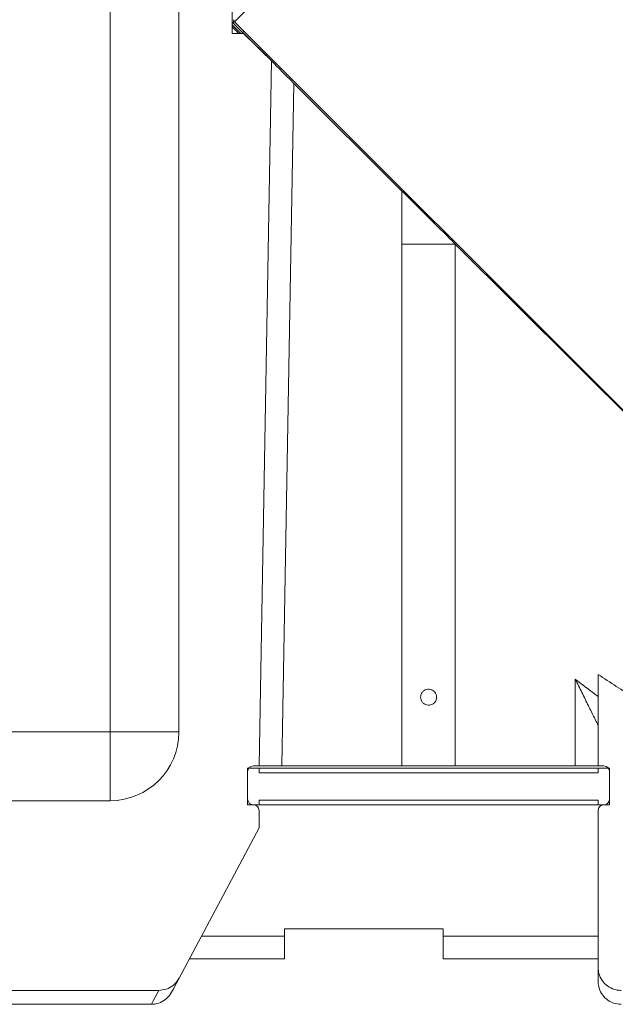
# Model space of a CAD drawing. Units: millimetres. Extents: x 22257 to 45579, y 5237 to 19697.
# Drawn here: x 25594 to 25854, y 11091 to 11521 of the extents above; entities that cross this region are included whole.
import ezdxf

# ---------------------------------------------------------------- set-up
doc = ezdxf.new("R2010")
doc.units = ezdxf.units.MM

# ---------------------------------------------------------------- blocks, each defined once
blk = doc.blocks.new('OXeN bok przekrój')
at = {"linetype": 'Continuous', "lineweight": 0}
h = blk.add_hatch(dxfattribs=at)
h.set_pattern_fill('ANSI31', scale=0.5, style=0)
h.set_pattern_definition([(45, (-74.035, 12.5342), (-1.122532, 1.122532), [])])
edge = h.paths.add_edge_path(flags=0)
edge.add_line((12.028, -91.102), (13.4, -92.474))
edge.add_line((13.4, -92.474), (13.456, -92.417))
edge.add_line((13.456, -92.417), (12.085, -91.046))
edge.add_arc((12.127, -91.003), 0.06, 135, 225, ccw=False)
edge.add_line((12.085, -90.961), (13.359, -89.687))
edge.add_arc((13.26, -89.588), 0.14, 315, 360)
edge.add_line((13.4, -89.588), (13.4, -87.646))
edge.add_line((13.4, -87.646), (13.32, -87.646))
edge.add_line((13.32, -87.646), (13.32, -89.588))
edge.add_arc((13.26, -89.588), 0.06, 315, 360, ccw=False)
edge.add_line((13.302, -89.63), (12.028, -90.904))
edge.add_arc((12.127, -91.003), 0.14, 135, 225)
at = {"color": 7, "linetype": 'Continuous', "lineweight": 15}
for p, q in [((33.255, -69.79), (12.042, -91.003)), ((6.609, -122.003), (6.609, -89.503)), ((9.609, -122.003), (9.609, -89.503)), ((11.937, -89.503), (11.937, -91.503)), ((12.085, -90.961), (13.359, -89.687)), ((12.028, -91.102), (11.937, -91.011)), ((12.315, -91.503), (11.937, -91.124)), ((13.4, -92.474), (12.028, -91.102)), ((12.042, -91.003), (33.255, -112.216)), ((13.456, -92.417), (12.085, -91.046)), ((11.937, -91.209), (12.231, -91.503)), ((11.937, -91.503), (12.439, -91.503)), ((13.646, -92.706), (12.439, -91.503)), ((13.4, -92.474), (13.456, -92.417)), ((13.109, -123.483), (13.646, -92.706)), ((14.109, -123.483), (14.629, -93.685)), ((14.629, -93.685), (19.347, -98.384)), ((19.347, -98.384), (19.347, -100.699)), ((19.347, -100.699), (21.671, -100.699)), ((19.347, -100.699), (19.347, -123.483)), ((21.671, -123.483), (21.671, -100.699)), ((21.671, -100.699), (31.898, -110.886)), ((27.909, -119.492), (27.909, -123.483)), ((26.909, -123.483), (26.909, -119.7)), ((-0.009, -122.003), (6.609, -122.003)), ((6.609, -122.003), (9.609, -122.003)), ((6.609, -122.003), (6.609, -125.003)), ((12.609, -123.583), (12.609, -125.183)), ((13.109, -123.583), (12.609, -123.583)), ((12.609, -123.733), (12.609, -124.933)), ((13.109, -123.483), (12.859, -123.483)), ((13.109, -123.483), (14.109, -123.483)), ((13.109, -123.583), (13.109, -123.783)), ((27.909, -123.583), (13.109, -123.583)), ((27.909, -123.783), (13.109, -123.783)), ((19.347, -123.483), (14.109, -123.483)), ((19.347, -123.483), (21.671, -123.483)), ((26.909, -123.483), (21.671, -123.483)), ((27.909, -123.483), (26.909, -123.483)), ((28.159, -123.483), (27.909, -123.483)), ((27.909, -123.783), (27.909, -123.583)), ((28.409, -123.583), (27.909, -123.583)), ((28.409, -125.183), (28.409, -123.583)), ((28.409, -124.933), (28.409, -123.733)), ((6.609, -125.003), (-0.009, -125.003)), ((13.109, -124.983), (27.909, -124.983)), ((13.109, -124.983), (13.109, -125.183)), ((27.909, -125.183), (27.909, -124.983)), ((12.609, -125.183), (13.109, -125.183)), ((13.109, -125.183), (27.909, -125.183)), ((13.109, -125.433), (13.109, -126.183)), ((27.909, -125.183), (28.409, -125.183)), ((27.909, -132.284), (27.909, -125.433)), ((13.109, -126.183), (9.615, -132.754)), ((21.145, -130.595), (14.224, -130.595)), ((14.224, -130.595), (14.224, -130.913)), ((21.145, -130.913), (21.145, -130.595)), ((14.224, -130.913), (10.594, -130.913)), ((14.224, -130.913), (14.224, -131.913)), ((27.909, -130.913), (21.145, -130.913)), ((21.145, -131.913), (21.145, -130.913)), ((27.909, -132.892), (27.909, -132.284)), ((8.731, -133.285), (1.491, -133.285)), ((1.491, -133.892), (8.409, -133.892))]:
    blk.add_line(p, q, dxfattribs=at)
at = {"color": 7, "linetype": 'Continuous', "lineweight": 15, "flags": 128}
for points in [[(14.629, -93.685), (14.459, -93.515), (14.293, -93.35), (14.138, -93.195), (13.997, -93.055), (13.876, -92.935), (13.778, -92.837), (13.706, -92.765), (13.661, -92.72), (13.646, -92.706)], [(21.671, -100.699), (21.613, -100.642), (21.531, -100.559), (21.426, -100.455), (21.3, -100.33), (21.157, -100.187), (20.999, -100.03), (20.83, -99.862), (20.654, -99.686), (20.475, -99.508), (20.297, -99.33), (20.123, -99.157), (19.958, -98.993), (19.805, -98.841), (19.668, -98.704), (19.55, -98.586), (19.453, -98.49), (19.38, -98.417), (19.347, -98.384)], [(9.615, -132.754), (9.373, -133.21), (9.292, -133.362)], [(8.409, -133.892), (8.49, -133.74), (8.731, -133.285)]]:
    blk.add_lwpolyline(points, dxfattribs=at)
at = {"color": 7, "linetype": 'Continuous', "lineweight": 15}
for centre, radius, start, end in [((12.127, -91.003), 0.14, 135, 225), ((12.127, -91.003), 0.06, 135, 225), ((6.609, -122.003), 3, 270, 0), ((12.859, -123.733), 0.25, 90, 180), ((28.159, -123.733), 0.25, 0, 90), ((12.859, -124.933), 0.25, 180, 270), ((28.159, -124.933), 0.25, 270, 0), ((12.859, -125.433), 0.25, 360, 90), ((28.159, -125.433), 0.25, 90, 180)]:
    blk.add_arc(centre, radius, start, end, dxfattribs=at)
for points, knots in [([(27.909, -119.492), (28.438, -119.837), (29.684, -120.651), (30.929, -121.465), (31.646, -121.933)], [0, 0, 0, 0, 0.424358, 1, 1, 1, 1]), ([(26.909, -119.7), (26.909, -119.701), (27.006, -119.895), (27.201, -120.287), (27.439, -120.765), (27.62, -121.13), (27.747, -121.385), (27.844, -121.579), (27.9, -121.693), (27.906, -121.705), (27.909, -121.71)], [0, 0, 0, 0, 0.000848, 0.246579, 0.497498, 0.617405, 0.739472, 0.862036, 0.938399, 1, 1, 1, 1]), ([(20.159, -120.483), (20.163, -120.521), (20.17, -120.598), (20.228, -120.701), (20.314, -120.781), (20.423, -120.829), (20.542, -120.838), (20.655, -120.808), (20.752, -120.744), (20.824, -120.65), (20.862, -120.536), (20.859, -120.418), (20.82, -120.309), (20.747, -120.218), (20.647, -120.154), (20.53, -120.127), (20.413, -120.14), (20.308, -120.189), (20.224, -120.269), (20.169, -120.372), (20.162, -120.447), (20.159, -120.483)], [0, 0, 0, 0, 0.052119, 0.104182, 0.157658, 0.212154, 0.265158, 0.31658, 0.368596, 0.422507, 0.476861, 0.529287, 0.580463, 0.632966, 0.687313, 0.741221, 0.793165, 0.844624, 0.897673, 0.952168, 1, 1, 1, 1]), ([(27.909, -132.284), (27.912, -132.344), (27.922, -132.517), (28.025, -132.79), (28.241, -133.055), (28.498, -133.21), (28.728, -133.276), (28.854, -133.283), (28.909, -133.285)], [0, 0, 0, 0, 0.115401, 0.33031, 0.545133, 0.759741, 0.893983, 1, 1, 1, 1]), ([(8.731, -133.285), (8.844, -133.274), (9.069, -133.252), (9.368, -133.079), (9.537, -132.893), (9.604, -132.774), (9.615, -132.754)], [0, 0, 0, 0, 0.311351, 0.62269, 0.934365, 1, 1, 1, 1]), ([(28.909, -133.892), (28.797, -133.881), (28.572, -133.859), (28.272, -133.687), (28.046, -133.433), (27.926, -133.152), (27.914, -132.966), (27.909, -132.892)], [0, 0, 0, 0, 0.214694, 0.429387, 0.644082, 0.858776, 1, 1, 1, 1]), ([(9.292, -133.362), (9.229, -133.456), (9.104, -133.644), (8.812, -133.827), (8.568, -133.889), (8.432, -133.892), (8.409, -133.892)], [0, 0, 0, 0, 0.311679, 0.623357, 0.935038, 1, 1, 1, 1])]:
    blk.add_open_spline(points, degree=3, knots=knots, dxfattribs=at)
for points in [[(26.909, -119.7), (27.909, -120.457)], [(10.062, -131.913), (14.224, -131.913)], [(21.145, -131.913), (27.909, -131.913)]]:
    blk.add_open_spline(points, degree=1, dxfattribs=at)

msp = doc.modelspace()

# ---------------------------------------------------------------- block references
at = {"xscale": 10, "yscale": 10, "zscale": 10}
msp.add_blockref('OXeN bok przekrój', (25567.24, 12429.598), dxfattribs=at)

doc.saveas('drawing.dxf')
